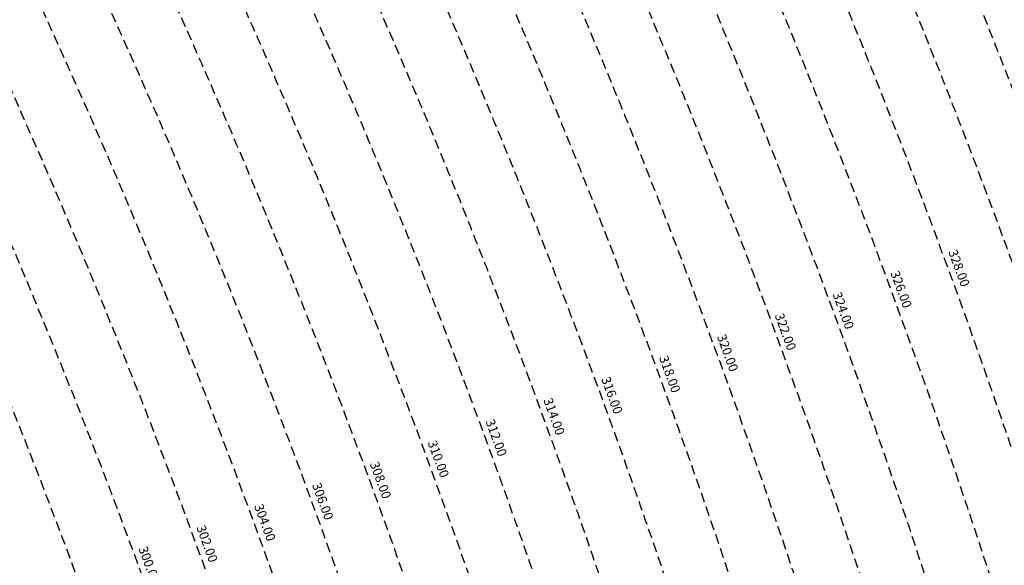
# Model space of a CAD drawing. Extents: x 1538956 to 1571595, y 5042519 to 5072519.
# Drawn here: x 1560687 to 1561326, y 5058590 to 5058944 of the extents above; entities that cross this region are included whole.
import ezdxf

# ---------------------------------------------------------------- set-up
doc = ezdxf.new("R2010")
doc.units = 0
doc.header["$LTSCALE"] = 2
doc.header["$MEASUREMENT"] = 0
doc.linetypes.add('NASCOSTA2', pattern=[4.762499999999999, 3.175, -1.5875])
doc.layers.add('conica', color=8, linetype='Continuous')
doc.layers.add('inviluppo', color=255, linetype='Continuous')
doc.styles.add('PC01', font='ARIAL.TTF')

msp = doc.modelspace()

# ---------------------------------------------------------------- linework, layer by layer
at = {"layer": 'conica', "linetype": 'NASCOSTA2', "flags": 128}
for points in [[(1548390.416432655, 5059739.308922655, -0.3834430039722295), (1555097.114549982, 5063249.414582238), (1557939.569737138, 5062523.212485026, -0.3632677861180557), (1562184.158086688, 5056624.829332687)], [(1548429.392714176, 5059729.35110256, -0.3832255046473875), (1555087.213219289, 5063210.659406448), (1557929.668406066, 5062484.457309333, -0.3632111341787918), (1562144.347060289, 5056628.873769471)], [(1548663.320065487, 5059669.586384409, -0.381852918224224), (1555027.805235159, 5062978.128351701), (1557870.260419632, 5062251.926255175, -0.3818529410618821), (1561867.832806727, 5056296.043368258)], [(1561531.792668587, 5055143.352029879, -0.381612232429294), (1555216.208726809, 5051863.601384849), (1552373.753545513, 5052589.803480566, -1.000000109012978), (1555017.903900267, 5062939.373176984), (1557860.35908856, 5062213.171079482, -0.3813679188054664), (1561829.455482169, 5056310.521034585, -0.3813679188054664)], [(1561453.777961088, 5055163.28354699, -0.3811197228257345), (1555236.01144735, 5051941.111721318), (1552393.556207658, 5052667.313831952, -1.000000596205652), (1554998.101271504, 5062861.862817075), (1557840.556426415, 5062135.660728095, -0.3811197317841981), (1561750.817893256, 5056325.93881778, -0.3811197317841981)], [(1561414.767181322, 5055173.250180838, -0.3808679709014433), (1555245.912763823, 5051979.86690074), (1552403.45753873, 5052706.069007645, -1.000000613602757), (1554988.199917027, 5062823.10764736), (1557830.655095343, 5062096.905552402, -0.3808679791007613), (1561711.80711349, 5056335.905451628, -0.3808679791007613)], [(1561375.751369233, 5055183.218100364, -0.3806122898205794), (1555255.814079199, 5052018.622080442), (1552413.358869803, 5052744.824183338, -1.000000612250141), (1554978.298562696, 5062784.352477609), (1557820.753764271, 5062058.150376709, -0.3806122971867898), (1561672.791301401, 5056345.873371155, -0.3806122971867898)], [(1561336.733573202, 5055193.186526756, -0.3803527676941194), (1555265.71540977, 5052057.377256262), (1552423.260200875, 5052783.579359031, -1.000000517226387), (1554968.397212126, 5062745.597306897), (1557810.852433199, 5062019.395201016, -0.380352775087634), (1561633.77350537, 5056355.841797546, -0.380352775087634)], [(1561297.70986775, 5055203.156462912, -0.3800890934217618), (1555275.6167423, 5052096.132431583), (1552433.161531947, 5052822.334534724, -1.000000565037526), (1554958.495859791, 5062706.842136635), (1557800.951102126, 5061980.640025323, -0.3800891009562798), (1561594.749799918, 5056365.811733702)]]:
    msp.add_lwpolyline(points, format="xyb", dxfattribs=at)
at = {"layer": 'conica', "color": 255, "linetype": 'NASCOSTA2', "flags": 128}
msp.add_lwpolyline([(1561492.78872906, 5055153.316916155, -0.3813679130615112), (1555226.110059811, 5051902.356560049), (1552383.654876585, 5052628.558656259, -1.000000345992119), (1555008.002556242, 5062900.6180046), (1557850.457757488, 5062174.415903789, -0.3813679188054221), (1561789.828661227, 5056315.972186945)], format="xyb", dxfattribs=at)
at = {"layer": 'conica', "linetype": 'NASCOSTA2', "flags": 128}
for points in [[(1554948.594509876, 5062668.086965755), (1557791.049771054, 5061941.88484963, -1.000000000000028), (1555285.51807286, 5052134.887607407), (1552443.062863019, 5052861.089710417, -1.000000504646082)], [(1554938.693160764, 5062629.33179467), (1557781.148439982, 5061903.129673937, -0.999999914044272), (1555295.419400099, 5052173.642784079), (1552452.964194092, 5052899.84488611, -1.00000048593517)], [(1554928.791811848, 5062590.576623536), (1557771.24710891, 5061864.374498244, -0.9999996398194045), (1555305.320716766, 5052212.397963454), (1552462.865525164, 5052938.600061803, -1.000000482891267)], [(1554918.890465987, 5062551.82145162), (1557761.345777838, 5061825.619322551, -0.9999999999999911), (1555315.222047389, 5052251.153139261), (1552472.766856236, 5052977.355237496, -1.00000040576634)], [(1554899.087758711, 5062474.311111764), (1557741.543115692, 5061748.108971165, -1.000000582202138), (1555335.024705251, 5052328.663491745), (1552492.569518381, 5053054.865588883, -1.000000533301521)], [(1554889.186407794, 5062435.55594114), (1557731.64178462, 5061709.353795472, -1.000000541291419), (1555344.926056773, 5052367.418662215), (1552502.470849453, 5053093.620764576, -1.000000543802541)], [(1554879.285058591, 5062396.800770081), (1557721.740453548, 5061670.598619779, -1.000000473555229), (1555354.827405592, 5052406.173833373), (1552512.372180526, 5053132.375940269, -1.000000501794235)], [(1554869.383709541, 5062358.045598979), (1557711.839122476, 5061631.843444086, -1.000000282346693), (1555364.728746952, 5052444.929006438), (1552522.273511598, 5053171.131115962, -1.000000500097673)], [(1554859.482364161, 5062319.290426942), (1557701.937791404, 5061593.088268393, -1.000000258367247), (1555374.630087338, 5052483.68417975), (1552532.17484267, 5053209.886291655, -1.000000407274714)], [(1554849.581013584, 5062280.535256233), (1557692.036460331, 5061554.3330927, -1.000000316180662), (1555384.531429909, 5052522.439352506), (1552542.076173742, 5053248.641467348, -1.000000543870654)], [(1554839.679663501, 5062241.780085399), (1557682.135129259, 5061515.577917007, -1.000000398222799), (1555394.432775589, 5052561.194524465), (1552551.977504815, 5053287.396643041, -1.000000533585827)], [(1554829.778315604, 5062203.024914004), (1557672.233798187, 5061476.822741314, -1.000000470681538), (1555404.334123995, 5052599.949695729), (1552561.878835887, 5053326.151818734, -1.000000479462623)], [(1554819.876965773, 5062164.269743104), (1557662.332467115, 5061438.067565621, -1.000000387228834), (1555414.235469097, 5052638.704867837), (1552571.780166959, 5053364.906994427, -1.000000531893341)], [(1554800.074227406, 5062086.759411192), (1557642.52980497, 5061360.557214234, -1.000000591180533), (1555434.038093894, 5052716.215228763), (1552591.582829104, 5053442.417345813, -1.000000472175904)], [(1554790.172878917, 5062048.004239948), (1557632.628473898, 5061321.802038541, -1.000000715638233), (1555443.939451745, 5052754.970397617), (1552601.484160176, 5053481.172521506, -1.000000509504718)], [(1554780.271532701, 5062009.249068124), (1557622.727142825, 5061283.046862848, -1.000000718939834), (1555453.840809592, 5052793.725566468), (1552611.385491248, 5053519.927697199, -1.000000453158092)], [(1554770.370184056, 5061970.493896921), (1557612.825811753, 5061244.291687155, -1.00000060294996), (1555463.742162833, 5052832.480736498), (1552621.286822321, 5053558.682872892, -1.00000051851323)], [(1554760.468836866, 5061931.738725347), (1557602.924480681, 5061205.536511462, -1.000000562827231), (1555473.643514411, 5052871.23590695), (1552631.188153393, 5053597.438048585, -1.000000483533795)], [(1554750.567495386, 5061892.983552312), (1557593.023149609, 5061166.781335769, -1.000000498471929), (1555483.5448634, 5052909.991078067), (1552641.089484465, 5053636.193224278, -1.000000338061876)], [(1554740.666156424, 5061854.228378636), (1557583.121818537, 5061128.026160076, -1.000000504440686), (1555493.446212521, 5052948.746249149), (1552650.990815537, 5053674.948399971, -1.00000027473777)], [(1554730.764812774, 5061815.473206156), (1557573.220487464, 5061089.270984383, -1.000000625342669), (1555503.347566205, 5052987.501419066), (1552660.892146609, 5053713.703575664, -1.000000397918734)]]:
    msp.add_lwpolyline(points, format="xyb", close=True, dxfattribs=at)
at = {"layer": 'conica', "color": 255, "linetype": 'NASCOSTA2', "flags": 128}
for points in [[(1554908.989115997, 5062513.066280762), (1557751.444446765, 5061786.864146858, -1.000000306318419), (1555325.123389833, 5052289.908312048), (1552482.668187308, 5053016.110413189, -1.000000514531811)], [(1554809.975616091, 5062125.514572164), (1557652.431136043, 5061399.312389928, -1.000000391140508), (1555424.136814279, 5052677.460039925), (1552581.681498031, 5053403.66217012, -1.000000530589631)]]:
    msp.add_lwpolyline(points, format="xyb", close=True, dxfattribs=at)
at = {"layer": 'conica', "linetype": 'NASCOSTA2'}
for centre, radius, start, end in [((1556538.285372613, 5057038.385903327), 5980.999955979255, 355.7243655854315, 75.6684227885624), ((1556538.285366024, 5057038.385898587), 5940.999962202304, 355.734637011454, 75.66842283847006), ((1556538.285359413, 5057038.385893831), 5900.99996844707, 355.7450477379729, 75.66842288888655), ((1556538.28535278, 5057038.385889059), 5860.999974712709, 355.7556006184564, 75.66842293981782), ((1556538.285346124, 5057038.38588427), 5820.99998100018, 355.766298584865, 75.66842299127448), ((1556538.285339445, 5057038.385879464), 5780.999987309657, 355.7771446503358, 75.6684230432608), ((1556538.285332743, 5057038.385874643), 5740.999993640121, 355.7992935011197, 75.66842309579002), ((1556538.284227982, 5057038.386161519), 5580.999989153937, 351.8400681484504, 75.6684118133048), ((1556538.284226278, 5057038.386160375), 5540.999990684693, 351.8847958506648, 75.66841182732749), ((1556538.284224569, 5057038.386159225), 5500.999992221346, 351.9301779064896, 75.66841184150972), ((1556538.284222854, 5057038.386158071), 5460.999993764065, 351.9762288108804, 75.66841185584789), ((1556538.284221131, 5057038.386156913), 5420.999995312967, 352.0229634909764, 75.66841187034072)]:
    msp.add_arc(centre, radius, start, end, dxfattribs=at)
at = {"layer": 'conica', "color": 255, "linetype": 'NASCOSTA2'}
msp.add_arc((1556538.285326018, 5057038.385869804), 5700.999999993493, 355.7992935542063, 75.66842314887366, dxfattribs=at)
at = {"layer": 'inviluppo'}
msp.add_lwpolyline([(1548060.211802062, 5059823.67095458, -0.3851703881977899), (1555181.028437089, 5063577.864669096), (1558023.483517978, 5062851.662599035, -0.3637176283430908), (1562521.54767794, 5056590.553630776)], format="xyb", dxfattribs=at).dxf.unprotected_set("ltscale", 0)

# ---------------------------------------------------------------- texts
at = {"layer": 'conica', "char_height": 6, "width": 250, "attachment_point": 8, "rotation": 290.13274151954147, "style": 'PC01'}
for s, insert in [('328.00', (1561291.922746557, 5058781.052738738, 85.17087413075375)), ('326.00', (1561254.36645, 5058767.284738861, 85.17087413075375)), ('324.00', (1561216.809311155, 5058753.516430207, 85.17087413075375)), ('322.00', (1561179.255018243, 5058739.749164863, 85.17087413075375)), ('320.00', (1561141.700467441, 5058725.981804975, 85.17087413075375)), ('318.00', (1561104.145740483, 5058712.214380508)), ('316.00', (1561066.589645064, 5058698.446454369)), ('314.00', (1561029.033435965, 5058684.678486556)), ('312.00', (1560991.476701699, 5058670.910326218)), ('310.00', (1560953.920687911, 5058657.142430006)), ('308.00', (1560916.365019809, 5058643.374660516)), ('306.00', (1560878.809449703, 5058629.606926958)), ('304.00', (1560841.253835467, 5058615.839177219)), ('302.00', (1560803.697577607, 5058602.071191531)), ('300.00', (1560766.141679516, 5058588.303337736))]:
    msp.add_mtext(s, dxfattribs=dict(at, insert=insert))

doc.saveas('drawing.dxf')
